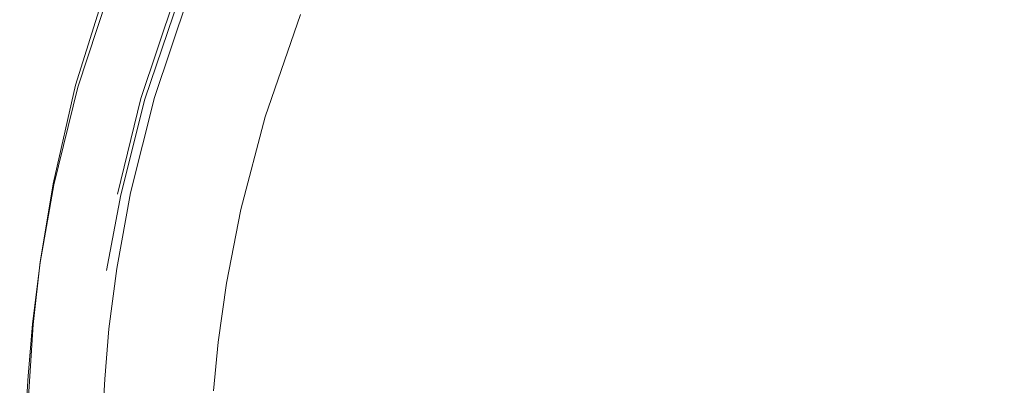
# Model space of a CAD drawing. Extents: x -927 to 673, y -330 to 345.
# Drawn here: x -925 to -748, y 43 to 108 of the extents above; entities that cross this region are included whole.
import ezdxf

# ---------------------------------------------------------------- set-up
doc = ezdxf.new("R2010")
doc.units = 0
doc.header["$LTSCALE"] = 500
doc.header["$MEASUREMENT"] = 0
doc.layers.add('GLORIA_CERAMIKA', color=7, linetype='Continuous')

msp = doc.modelspace()

# ---------------------------------------------------------------- linework, layer by layer
at = {"layer": 'GLORIA_CERAMIKA', "lineweight": 0}
for points, invisible_edges in [([(-862.89, 126.34, 222.4), (-864.42, 126.95, 225.72), (-872.59, 108.5, 227.08), (-871.04, 107.99, 223.74)], 15), ([(-868.75, 107.24, 218.6), (-860.63, 125.44, 217.27), (-862.89, 126.34, 222.4), (-871.04, 107.99, 223.74)], 15), ([(-766.65, 113.6, -50.17), (-746.83, 106.2, -114.29), (-742.04, 117.68, -114.8), (-761.61, 126.01, -50.89)], 15), ([(-865.42, 106.19, 211.14), (-857.37, 124.19, 209.83), (-860.63, 125.44, 217.27), (-868.75, 107.24, 218.6)], 15), ([(-861.1, 104.82, 201.4), (-853.14, 122.64, 200.13), (-857.37, 124.19, 209.83), (-865.42, 106.19, 211.14)], 15), ([(-786.77, 121.21, 14.16), (-802.2, 125.5, 69.12), (-808.31, 110.4, 70.13), (-791.82, 106.41, 15.02)], 15), ([(-855.92, 103.12, 189.39), (-848.08, 120.9, 188.17), (-853.14, 122.64, 200.13), (-861.1, 104.82, 201.4)], 15), ([(-850.01, 101.39, 175.16), (-842.39, 119.03, 174.01), (-848.08, 120.9, 188.17), (-855.92, 103.12, 189.39)], 15), ([(-766.65, 113.6, -50.17), (-786.77, 121.21, 14.16), (-791.82, 106.41, 15.02), (-771.23, 99.86, -49.5)], 15), ([(-843.65, 99.91, 158.74), (-836.43, 117.15, 157.65), (-842.39, 119.03, 174.01), (-850.01, 101.39, 175.16)], 15), ([(-836.19, 98.33, 137.91), (-829.29, 115.12, 136.73), (-836.43, 117.15, 157.65), (-843.65, 99.91, 158.74)], 15), ([(-916.26, 96.41, 226.22), (-916.19, 96.48, 232.06), (-910.02, 116.02, 230.94), (-910.03, 115.92, 225.1)], 15), ([(-910.03, 115.92, 225.1), (-909.78, 115.8, 219.22), (-916.07, 96.33, 220.34), (-916.26, 96.41, 226.22)], 15), ([(-916.19, 96.48, 232.06), (-915.83, 96.5, 236.86), (-909.69, 116.06, 235.74), (-910.02, 116.02, 230.94)], 15), ([(-909.78, 115.8, 219.22), (-909.37, 115.68, 214.31), (-915.71, 96.24, 215.43), (-916.07, 96.33, 220.34)], 15), ([(-915.83, 96.5, 236.86), (-915.14, 96.43, 239.62), (-909.02, 115.99, 238.5), (-909.69, 116.06, 235.74)], 15), ([(-915.71, 96.24, 215.43), (-909.37, 115.68, 214.31), (-908.92, 115.57, 211.37), (-915.28, 96.16, 212.49)], 15), ([(-915.28, 96.16, 212.49), (-908.92, 115.57, 211.37), (-908.34, 115.45, 209.92), (-914.72, 96.06, 211.03)], 15), ([(-915.14, 96.43, 239.62), (-913.91, 96.25, 240.75), (-907.78, 115.77, 239.63), (-909.02, 115.99, 238.5)], 7), ([(-913.94, 95.92, 210.58), (-914.72, 96.06, 211.03), (-908.34, 115.45, 209.92), (-907.55, 115.28, 209.46)], 13), ([(-912.85, 95.72, 210.63), (-913.94, 95.92, 210.58), (-907.55, 115.28, 209.46), (-906.46, 115.05, 209.52)], 15), ([(-911.88, 95.9, 240.69), (-905.74, 115.35, 239.56), (-907.78, 115.77, 239.63), (-913.91, 96.25, 240.75)], 15), ([(-912.85, 95.72, 210.63), (-906.46, 115.05, 209.52), (-904.96, 114.73, 209.59), (-911.37, 95.45, 210.7)], 15), ([(-908.78, 95.37, 239.84), (-902.61, 114.7, 238.71), (-905.74, 115.35, 239.56), (-911.88, 95.9, 240.69)], 15), ([(-835.98, 115.21, 50.82), (-839.76, 97, 49.68), (-869.47, 94.1, 140.99), (-863.12, 111.92, 140.24)], 15), ([(-802.15, 116.04, -49.34), (-807.94, 98.48, -41.64), (-839.76, 97, 49.68), (-835.98, 115.21, 50.82)], 15), ([(-826.75, 96.35, 110.46), (-820.17, 112.9, 108.86), (-829.29, 115.12, 136.73), (-836.19, 98.33, 137.91)], 15), ([(-771.74, 115.17, -133.4), (-775.4, 99.97, -132.95), (-807.94, 98.48, -41.64), (-802.15, 116.04, -49.34)], 15), ([(-775.4, 99.97, -132.95), (-771.74, 115.17, -133.4), (-718.43, 113.8, -278.53), (-721.56, 101.48, -278.53)], 15), ([(-911.37, 95.45, 210.7), (-904.96, 114.73, 209.59), (-903.25, 114.37, 209.67), (-909.66, 95.15, 210.78)], 15), ([(-903.25, 114.37, 209.67), (-907.93, 94.84, 210.86), (-909.66, 95.15, 210.78), (-903.25, 114.37, 209.67)], 15), ([(-908.78, 95.37, 239.84), (-904.34, 94.61, 238.63), (-898.14, 113.78, 237.49), (-902.61, 114.7, 238.71)], 15), ([(-906.35, 94.56, 210.94), (-907.93, 94.84, 210.86), (-903.25, 114.37, 209.67), (-901.51, 114, 209.75)], 15), ([(-906.35, 94.56, 210.94), (-901.51, 114, 209.75), (-899.93, 113.67, 209.83), (-906.35, 94.56, 210.94)], 15), ([(-906.35, 94.56, 210.94), (-899.93, 113.67, 209.83), (-898.69, 113.42, 209.89), (-905.13, 94.34, 210.99)], 15), ([(-905.13, 94.34, 210.99), (-898.69, 113.42, 209.89), (-897.72, 113.22, 209.94), (-904.16, 94.17, 211.04)], 15), ([(-898.14, 113.78, 237.49), (-904.34, 94.61, 238.63), (-899.19, 93.74, 237.24), (-892.94, 112.72, 236.09)], 15), ([(-897.72, 113.22, 209.94), (-903.37, 94.03, 211.07), (-904.16, 94.17, 211.04), (-897.72, 113.22, 209.94)], 15), ([(-902.67, 93.91, 211.11), (-903.37, 94.03, 211.07), (-897.72, 113.22, 209.94), (-896.93, 113.05, 209.97)], 15), ([(-903.37, 94.05, 221.78), (-897.02, 113.1, 220.68), (-894.57, 113.21, 220.8), (-900.96, 94.24, 221.9)], 11), ([(-900.96, 94.24, 221.9), (-894.57, 113.21, 220.8), (-863.12, 111.92, 140.24), (-869.47, 94.1, 140.99)], 15), ([(-751.14, 93.71, -113.81), (-746.83, 106.2, -114.29), (-766.65, 113.6, -50.17), (-771.23, 99.86, -49.5)], 15), ([(-902.67, 93.91, 211.11), (-896.22, 112.91, 210.01), (-897.02, 113.1, 220.68), (-903.37, 94.05, 221.78)], 11), ([(-902.67, 93.91, 211.11), (-896.93, 113.05, 209.97), (-896.22, 112.91, 210.01), (-902.67, 93.91, 211.11)], 11), ([(-892.94, 112.72, 236.09), (-899.19, 93.74, 237.24), (-893.98, 92.88, 235.84), (-887.69, 111.68, 234.68)], 15), ([(-889.38, 92.13, 234.61), (-883.05, 110.78, 233.44), (-887.69, 111.68, 234.68), (-893.98, 92.88, 235.84)], 15), ([(-814.23, 94.08, 72.06), (-808.31, 110.4, 70.13), (-820.17, 112.9, 108.86), (-826.75, 96.35, 110.46)], 15), ([(-889.38, 92.13, 234.61), (-886.07, 91.59, 233.73), (-879.72, 110.14, 232.55), (-883.05, 110.78, 233.44)], 15), ([(-886.07, 91.59, 233.73), (-883.76, 91.22, 233.02), (-877.4, 109.69, 231.85), (-879.72, 110.14, 232.55)], 15), ([(-882.19, 90.96, 232.32), (-875.82, 109.37, 231.15), (-877.4, 109.69, 231.85), (-883.76, 91.22, 233.02)], 15), ([(-796.47, 90.63, 16.53), (-791.82, 106.41, 15.02), (-808.31, 110.4, 70.13), (-814.23, 94.08, 72.06)], 15), ([(-881.06, 90.74, 231.46), (-874.68, 109.11, 230.28), (-875.82, 109.37, 231.15), (-882.19, 90.96, 232.32)], 14), ([(-881.06, 90.74, 231.46), (-880.09, 90.53, 230.27), (-873.71, 108.85, 229.09), (-874.68, 109.11, 230.28)], 15), ([(-880.09, 90.53, 230.27), (-878.98, 90.26, 228.25), (-872.59, 108.5, 227.08), (-873.71, 108.85, 229.09)], 15), ([(-877.44, 89.85, 224.91), (-871.04, 107.99, 223.74), (-872.59, 108.5, 227.08), (-878.98, 90.26, 228.25)], 15), ([(-871.04, 107.99, 223.74), (-877.44, 89.85, 224.91), (-875.16, 89.25, 219.75), (-868.75, 107.24, 218.6)], 15), ([(-868.75, 107.24, 218.6), (-875.16, 89.25, 219.75), (-871.84, 88.41, 212.27), (-865.42, 106.19, 211.14)], 15), ([(-865.42, 106.19, 211.14), (-871.84, 88.41, 212.27), (-867.57, 87.06, 202.49), (-861.1, 104.82, 201.4)], 15), ([(-775.32, 85.66, -48.7), (-771.23, 99.86, -49.5), (-791.82, 106.41, 15.02), (-796.47, 90.63, 16.53)], 15), ([(-733.96, 88.54, -168.26), (-729.87, 99.95, -168.57), (-746.83, 106.2, -114.29), (-751.14, 93.71, -113.81)], 15), ([(-867.57, 87.06, 202.49), (-862.51, 84.95, 190.38), (-855.92, 103.12, 189.39), (-861.1, 104.82, 201.4)], 15), ([(-862.51, 84.95, 190.38), (-856.63, 83.02, 176.04), (-850.01, 101.39, 175.16), (-855.92, 103.12, 189.39)], 15), ([(-850.01, 101.39, 175.16), (-856.63, 83.02, 176.04), (-849.99, 82.2, 159.53), (-843.65, 99.91, 158.74)], 15), ([(-778.26, 86.57, -132.62), (-775.4, 99.97, -132.95), (-721.56, 101.48, -278.53), (-724.02, 90.62, -278.53)], 15), ([(-843.65, 99.91, 158.74), (-849.99, 82.2, 159.53), (-842.29, 81.38, 139.13), (-836.19, 98.33, 137.91)], 15), ([(-775.4, 99.97, -132.95), (-778.26, 86.57, -132.62), (-810.97, 83.7, -41.22), (-807.94, 98.48, -41.64)], 15), ([(-754.92, 80.98, -113.38), (-751.14, 93.71, -113.81), (-771.23, 99.86, -49.5), (-775.32, 85.66, -48.7)], 15), ([(-807.94, 98.48, -41.64), (-810.97, 83.7, -41.22), (-843.46, 81.34, 50.17), (-839.76, 97, 49.68)], 15), ([(-836.19, 98.33, 137.91), (-842.29, 81.38, 139.13), (-833, 79.45, 113.11), (-826.75, 96.35, 110.46)], 15), ([(-920.36, 78.79, 227.07), (-920.25, 78.82, 232.91), (-916.19, 96.48, 232.06), (-916.26, 96.41, 226.22)], 15), ([(-916.26, 96.41, 226.22), (-916.07, 96.33, 220.34), (-920.23, 78.74, 221.19), (-920.36, 78.79, 227.07)], 15), ([(-919.85, 78.82, 237.71), (-915.83, 96.5, 236.86), (-916.19, 96.48, 232.06), (-920.25, 78.82, 232.91)], 15), ([(-919.92, 78.69, 216.28), (-920.23, 78.74, 221.19), (-916.07, 96.33, 220.34), (-915.71, 96.24, 215.43)], 15), ([(-919.92, 78.69, 216.28), (-915.71, 96.24, 215.43), (-915.28, 96.16, 212.49), (-919.53, 78.63, 213.34)], 15), ([(-919.85, 78.82, 237.71), (-919.16, 78.76, 240.47), (-915.14, 96.43, 239.62), (-915.83, 96.5, 236.86)], 13), ([(-919.53, 78.63, 213.34), (-915.28, 96.16, 212.49), (-914.72, 96.06, 211.03), (-918.99, 78.55, 211.88)], 11), ([(-919.16, 78.76, 240.47), (-917.93, 78.6, 241.61), (-913.91, 96.25, 240.75), (-915.14, 96.43, 239.62)], 15), ([(-918.22, 78.43, 211.43), (-918.99, 78.55, 211.88), (-914.72, 96.06, 211.03), (-913.94, 95.92, 210.58)], 15), ([(-917.14, 78.27, 211.48), (-918.22, 78.43, 211.43), (-913.94, 95.92, 210.58), (-912.85, 95.72, 210.63)], 15), ([(-915.91, 78.32, 241.55), (-911.88, 95.9, 240.69), (-913.91, 96.25, 240.75), (-917.93, 78.6, 241.61)], 15), ([(-917.14, 78.27, 211.48), (-912.85, 95.72, 210.63), (-911.37, 95.45, 210.7), (-915.66, 78.05, 211.55)], 15), ([(-912.84, 77.89, 240.71), (-908.78, 95.37, 239.84), (-911.88, 95.9, 240.69), (-915.91, 78.32, 241.55)], 15), ([(-839.76, 97, 49.68), (-843.46, 81.34, 50.17), (-874.36, 78.1, 141.56), (-869.47, 94.1, 140.99)], 15), ([(-826.75, 96.35, 110.46), (-833, 79.45, 113.11), (-820.16, 77.23, 75.9), (-814.23, 94.08, 72.06)], 15), ([(-915.66, 78.05, 211.55), (-911.37, 95.45, 210.7), (-909.66, 95.15, 210.78), (-913.96, 77.79, 211.62)], 15), ([(-909.66, 95.15, 210.78), (-912.24, 77.54, 211.7), (-913.96, 77.79, 211.62), (-909.66, 95.15, 210.78)], 15), ([(-912.84, 77.89, 240.71), (-908.44, 77.27, 239.51), (-904.34, 94.61, 238.63), (-908.78, 95.37, 239.84)], 15), ([(-910.67, 77.31, 211.78), (-912.24, 77.54, 211.7), (-909.66, 95.15, 210.78), (-907.93, 94.84, 210.86)], 15), ([(-910.67, 77.31, 211.78), (-907.93, 94.84, 210.86), (-906.35, 94.56, 210.94), (-910.67, 77.31, 211.78)], 15), ([(-910.67, 77.31, 211.78), (-906.35, 94.56, 210.94), (-905.13, 94.34, 210.99), (-909.45, 77.13, 211.83)], 15), ([(-909.45, 77.13, 211.83), (-905.13, 94.34, 210.99), (-904.16, 94.17, 211.04), (-908.5, 76.98, 211.88)], 15), ([(-904.16, 94.17, 211.04), (-907.71, 76.87, 211.91), (-908.5, 76.98, 211.88), (-904.16, 94.17, 211.04)], 15), ([(-908.44, 77.27, 239.51), (-903.34, 76.56, 238.14), (-899.19, 93.74, 237.24), (-904.34, 94.61, 238.63)], 15), ([(-907.01, 76.77, 211.95), (-907.71, 76.87, 211.91), (-904.16, 94.17, 211.04), (-903.37, 94.03, 211.07)], 15), ([(-907.6, 76.85, 222.62), (-903.37, 94.05, 221.78), (-900.96, 94.24, 221.9), (-905.23, 77.13, 222.73)], 11), ([(-907.01, 76.77, 211.95), (-902.67, 93.91, 211.11), (-903.37, 94.05, 221.78), (-907.6, 76.85, 222.62)], 11), ([(-907.01, 76.77, 211.95), (-903.37, 94.03, 211.07), (-902.67, 93.91, 211.11), (-907.01, 76.77, 211.95)], 11), ([(-905.23, 77.13, 222.73), (-900.96, 94.24, 221.9), (-869.47, 94.1, 140.99), (-874.36, 78.1, 141.56)], 15), ([(-814.23, 94.08, 72.06), (-820.16, 77.23, 75.9), (-800.99, 74.76, 19.42), (-796.47, 90.63, 16.53)], 15), ([(-898.19, 75.85, 236.75), (-893.98, 92.88, 235.84), (-899.19, 93.74, 237.24), (-903.34, 76.56, 238.14)], 15), ([(-893.65, 75.24, 235.54), (-889.38, 92.13, 234.61), (-893.98, 92.88, 235.84), (-898.19, 75.85, 236.75)], 15), ([(-893.65, 75.24, 235.54), (-890.37, 74.8, 234.66), (-886.07, 91.59, 233.73), (-889.38, 92.13, 234.61)], 15), ([(-737.53, 77.02, -167.99), (-733.96, 88.54, -168.26), (-751.14, 93.71, -113.81), (-754.92, 80.98, -113.38)], 15), ([(-890.37, 74.8, 234.66), (-888.09, 74.49, 233.96), (-883.76, 91.22, 233.02), (-886.07, 91.59, 233.73)], 15), ([(-886.54, 74.27, 233.27), (-882.19, 90.96, 232.32), (-883.76, 91.22, 233.02), (-888.09, 74.49, 233.96)], 15), ([(-885.42, 74.1, 232.41), (-881.06, 90.74, 231.46), (-882.19, 90.96, 232.32), (-886.54, 74.27, 233.27)], 15), ([(-885.42, 74.1, 232.41), (-884.46, 73.93, 231.21), (-880.09, 90.53, 230.27), (-881.06, 90.74, 231.46)], 7), ([(-884.46, 73.93, 231.21), (-883.38, 73.72, 229.19), (-878.98, 90.26, 228.25), (-880.09, 90.53, 230.27)], 15), ([(-881.87, 73.4, 225.84), (-877.44, 89.85, 224.91), (-878.98, 90.26, 228.25), (-883.38, 73.72, 229.19)], 15), ([(-796.47, 90.63, 16.53), (-800.99, 74.76, 19.42), (-778.93, 71.84, -47.59), (-775.32, 85.66, -48.7)], 15), ([(-780.21, 76.2, -132.39), (-778.26, 86.57, -132.62), (-724.02, 90.62, -278.53), (-725.69, 82.22, -278.53)], 15), ([(-879.63, 72.94, 220.67), (-875.16, 89.25, 219.75), (-877.44, 89.85, 224.91), (-881.87, 73.4, 225.84)], 15), ([(-875.16, 89.25, 219.75), (-879.63, 72.94, 220.67), (-876.36, 72.3, 213.18), (-871.84, 88.41, 212.27)], 15), ([(-867.57, 87.06, 202.49), (-871.84, 88.41, 212.27), (-876.36, 72.3, 213.18), (-872.23, 70.97, 203.45)], 15), ([(-872.23, 70.97, 203.45), (-867.47, 68.5, 191.56), (-862.51, 84.95, 190.38), (-867.57, 87.06, 202.49)], 15), ([(-867.47, 68.5, 191.56), (-862.13, 63.47, 176.29), (-856.63, 83.02, 176.04), (-862.51, 84.95, 190.38)], 15), ([(-778.26, 86.57, -132.62), (-780.21, 76.2, -132.39), (-813.03, 72.25, -40.94), (-810.97, 83.7, -41.22)], 15), ([(-775.32, 85.66, -48.7), (-778.93, 71.84, -47.59), (-758.08, 68.77, -113), (-754.92, 80.98, -113.38)], 15), ([(-810.97, 83.7, -41.22), (-813.03, 72.25, -40.94), (-845.83, 69.02, 50.51), (-843.46, 81.34, 50.17)], 15), ([(-856.63, 83.02, 176.04), (-862.13, 63.47, 176.29), (-854.45, 65.77, 158.8), (-849.99, 82.2, 159.53)], 15), ([(-849.99, 82.2, 159.53), (-854.45, 65.77, 158.8), (-847.15, 65.69, 140.18), (-842.29, 81.38, 139.13)], 15), ([(-842.29, 81.38, 139.13), (-847.15, 65.69, 140.18), (-838.81, 63.87, 117.5), (-833, 79.45, 113.11)], 15), ([(-781.47, 68.09, -132.24), (-780.21, 76.2, -132.39), (-725.69, 82.22, -278.53), (-726.77, 75.65, -278.53)], 15), ([(-843.46, 81.34, 50.17), (-845.83, 69.02, 50.51), (-877.58, 65.46, 141.95), (-874.36, 78.1, 141.56)], 15), ([(-754.92, 80.98, -113.38), (-758.08, 68.77, -113), (-740.51, 66.01, -167.74), (-737.53, 77.02, -167.99)], 15), ([(-920.25, 78.82, 232.91), (-920.36, 78.79, 227.07), (-922.72, 64.8, 227.65), (-922.57, 64.8, 233.49)], 15), ([(-920.23, 78.74, 221.19), (-922.63, 64.78, 221.77), (-922.72, 64.8, 227.65), (-920.36, 78.79, 227.07)], 15), ([(-919.92, 78.69, 216.28), (-922.37, 64.74, 216.85), (-922.63, 64.78, 221.77), (-920.23, 78.74, 221.19)], 15), ([(-919.85, 78.82, 237.71), (-920.25, 78.82, 232.91), (-922.57, 64.8, 233.49), (-922.16, 64.78, 238.29)], 15), ([(-919.92, 78.69, 216.28), (-919.53, 78.63, 213.34), (-922, 64.7, 213.92), (-922.37, 64.74, 216.85)], 15), ([(-919.85, 78.82, 237.71), (-922.16, 64.78, 238.29), (-921.46, 64.72, 241.05), (-919.16, 78.76, 240.47)], 15), ([(-919.53, 78.63, 213.34), (-918.99, 78.55, 211.88), (-921.48, 64.64, 212.46), (-922, 64.7, 213.92)], 13), ([(-918.22, 78.43, 211.43), (-920.72, 64.55, 212.01), (-921.48, 64.64, 212.46), (-918.99, 78.55, 211.88)], 15), ([(-919.16, 78.76, 240.47), (-921.46, 64.72, 241.05), (-920.23, 64.59, 242.19), (-917.93, 78.6, 241.61)], 14), ([(-917.14, 78.27, 211.48), (-919.64, 64.41, 212.05), (-920.72, 64.55, 212.01), (-918.22, 78.43, 211.43)], 15), ([(-915.91, 78.32, 241.55), (-917.93, 78.6, 241.61), (-920.23, 64.59, 242.19), (-918.22, 64.36, 242.14)], 15), ([(-917.14, 78.27, 211.48), (-918.16, 64.22, 212.12), (-919.64, 64.41, 212.05), (-917.14, 78.27, 211.48)], 15), ([(-912.84, 77.89, 240.71), (-915.91, 78.32, 241.55), (-918.22, 64.36, 242.14), (-915.16, 64, 241.3)], 15), ([(-917.14, 78.27, 211.48), (-915.66, 78.05, 211.55), (-916.48, 64.01, 212.2), (-918.16, 64.22, 212.12)], 15), ([(-916.48, 64.01, 212.2), (-915.66, 78.05, 211.55), (-913.96, 77.79, 211.62), (-916.48, 64.01, 212.2)], 15), ([(-912.84, 77.89, 240.71), (-915.16, 64, 241.3), (-910.8, 63.5, 240.12), (-908.44, 77.27, 239.51)], 15), ([(-907.71, 63.54, 223.3), (-905.23, 77.13, 222.73), (-874.36, 78.1, 141.56), (-877.58, 65.46, 141.95)], 15), ([(-833, 79.45, 113.11), (-838.81, 63.87, 117.5), (-827.28, 59.49, 84.47), (-820.16, 77.23, 75.9)], 15), ([(-912.24, 77.54, 211.7), (-914.76, 63.8, 212.28), (-916.48, 64.01, 212.2), (-913.96, 77.79, 211.62)], 15), ([(-910.67, 77.31, 211.78), (-913.21, 63.61, 212.35), (-914.76, 63.8, 212.28), (-912.24, 77.54, 211.7)], 15), ([(-910.67, 77.31, 211.78), (-911.99, 63.45, 212.4), (-913.21, 63.61, 212.35), (-910.67, 77.31, 211.78)], 15), ([(-910.67, 77.31, 211.78), (-909.45, 77.13, 211.83), (-911.04, 63.34, 212.45), (-911.99, 63.45, 212.4)], 15), ([(-911.04, 63.34, 212.45), (-909.45, 77.13, 211.83), (-908.5, 76.98, 211.88), (-911.04, 63.34, 212.45)], 15), ([(-907.71, 76.87, 211.91), (-910.26, 63.24, 212.48), (-911.04, 63.34, 212.45), (-908.5, 76.98, 211.88)], 15), ([(-908.44, 77.27, 239.51), (-910.8, 63.5, 240.12), (-905.75, 62.92, 238.75), (-903.34, 76.56, 238.14)], 15), ([(-907.01, 76.77, 211.95), (-909.56, 63.15, 212.51), (-910.26, 63.24, 212.48), (-907.71, 76.87, 211.91)], 14), ([(-910.05, 63.19, 223.19), (-907.6, 76.85, 222.62), (-905.23, 77.13, 222.73), (-907.71, 63.54, 223.3)], 11), ([(-909.56, 63.15, 212.51), (-907.01, 76.77, 211.95), (-907.6, 76.85, 222.62), (-910.05, 63.19, 223.19)], 15), ([(-898.19, 75.85, 236.75), (-903.34, 76.56, 238.14), (-905.75, 62.92, 238.75), (-900.64, 62.34, 237.38)], 15), ([(-820.16, 77.23, 75.9), (-827.28, 59.49, 84.47), (-804.27, 60.6, 20.93), (-800.99, 74.76, 19.42)], 15), ([(-780.21, 76.2, -132.39), (-781.47, 68.09, -132.24), (-814.37, 63.31, -40.76), (-813.03, 72.25, -40.94)], 15), ([(-893.65, 75.24, 235.54), (-898.19, 75.85, 236.75), (-900.64, 62.34, 237.38), (-896.14, 61.83, 236.18)], 15), ([(-893.65, 75.24, 235.54), (-896.14, 61.83, 236.18), (-892.9, 61.47, 235.31), (-890.37, 74.8, 234.66)], 15), ([(-890.37, 74.8, 234.66), (-892.9, 61.47, 235.31), (-890.64, 61.21, 234.61), (-888.09, 74.49, 233.96)], 15), ([(-886.54, 74.27, 233.27), (-888.09, 74.49, 233.96), (-890.64, 61.21, 234.61), (-889.1, 61.03, 233.92)], 15), ([(-800.99, 74.76, 19.42), (-804.27, 60.6, 20.93), (-781.68, 59.5, -46.89), (-778.93, 71.84, -47.59)], 15), ([(-782.27, 61.5, -132.14), (-781.47, 68.09, -132.24), (-726.77, 75.65, -278.53), (-727.45, 70.3, -278.53)], 15), ([(-885.42, 74.1, 232.41), (-886.54, 74.27, 233.27), (-889.1, 61.03, 233.92), (-888, 60.89, 233.06)], 7), ([(-885.42, 74.1, 232.41), (-888, 60.89, 233.06), (-887.06, 60.76, 231.87), (-884.46, 73.93, 231.21)], 15), ([(-884.46, 73.93, 231.21), (-887.06, 60.76, 231.87), (-885.99, 60.6, 229.84), (-883.38, 73.72, 229.19)], 15), ([(-881.87, 73.4, 225.84), (-883.38, 73.72, 229.19), (-885.99, 60.6, 229.84), (-884.51, 60.35, 226.49)], 15), ([(-879.63, 72.94, 220.67), (-881.87, 73.4, 225.84), (-884.51, 60.35, 226.49), (-882.32, 59.99, 221.31)], 15), ([(-879.12, 59.49, 213.81), (-876.36, 72.3, 213.18), (-879.63, 72.94, 220.67), (-882.32, 59.99, 221.31)], 15), ([(-872.23, 70.97, 203.45), (-876.36, 72.3, 213.18), (-879.12, 59.49, 213.81), (-875.18, 58.37, 204.36)], 15), ([(-875.18, 58.37, 204.36), (-870.82, 56.14, 193.32), (-867.47, 68.5, 191.56), (-872.23, 70.97, 203.45)], 15), ([(-813.03, 72.25, -40.94), (-814.37, 63.31, -40.76), (-847.26, 59.25, 50.72), (-845.83, 69.02, 50.51)], 15), ([(-778.93, 71.84, -47.59), (-781.68, 59.5, -46.89), (-760.55, 57.83, -112.68), (-758.08, 68.77, -113)], 15), ([(-845.83, 69.02, 50.51), (-847.26, 59.25, 50.72), (-879.61, 55.39, 142.21), (-877.58, 65.46, 141.95)], 15), ([(-782.85, 55.65, -132.07), (-782.27, 61.5, -132.14), (-727.45, 70.3, -278.53), (-727.94, 65.57, -278.53)], 15), ([(-870.82, 56.14, 193.32), (-866.94, 52, 182.21), (-862.13, 63.47, 176.29), (-867.47, 68.5, 191.56)], 15), ([(-781.47, 68.09, -132.24), (-782.27, 61.5, -132.14), (-815.22, 56.03, -40.64), (-814.37, 63.31, -40.76)], 15), ([(-758.08, 68.77, -113), (-760.55, 57.83, -112.68), (-742.83, 56.11, -167.54), (-740.51, 66.01, -167.74)], 15), ([(-909.11, 52.69, 223.67), (-907.71, 63.54, 223.3), (-877.58, 65.46, 141.95), (-879.61, 55.39, 142.21)], 15), ([(-854.45, 65.77, 158.8), (-862.13, 63.47, 176.29), (-861.05, 50.22, 166.32), (-856.25, 52.61, 155.33)], 15), ([(-847.15, 65.69, 140.18), (-854.45, 65.77, 158.8), (-856.25, 52.61, 155.33), (-850.5, 52.84, 140.88)], 15), ([(-844.25, 51.43, 124.3), (-838.81, 63.87, 117.5), (-847.15, 65.69, 140.18), (-850.5, 52.84, 140.88)], 15), ([(-783.42, 49.81, -132.01), (-782.85, 55.65, -132.07), (-727.94, 65.57, -278.53), (-728.43, 60.84, -278.53)], 15), ([(-922.57, 64.8, 233.49), (-922.72, 64.8, 227.65), (-924.02, 53.61, 228.02), (-923.85, 53.59, 233.87)], 15), ([(-922.63, 64.78, 221.77), (-923.97, 53.61, 222.14), (-924.02, 53.61, 228.02), (-922.72, 64.8, 227.65)], 15), ([(-922.37, 64.74, 216.85), (-923.73, 53.59, 217.23), (-923.97, 53.61, 222.14), (-922.63, 64.78, 221.77)], 15), ([(-922.16, 64.78, 238.29), (-922.57, 64.8, 233.49), (-923.85, 53.59, 233.87), (-923.42, 53.55, 238.67)], 15), ([(-922.37, 64.74, 216.85), (-922, 64.7, 213.92), (-923.39, 53.57, 214.29), (-923.73, 53.59, 217.23)], 15), ([(-922.16, 64.78, 238.29), (-923.42, 53.55, 238.67), (-922.71, 53.49, 241.43), (-921.46, 64.72, 241.05)], 15), ([(-922, 64.7, 213.92), (-921.48, 64.64, 212.46), (-922.88, 53.52, 212.84), (-923.39, 53.57, 214.29)], 15), ([(-920.72, 64.55, 212.01), (-922.12, 53.44, 212.38), (-922.88, 53.52, 212.84), (-921.48, 64.64, 212.46)], 11), ([(-921.46, 64.72, 241.05), (-922.71, 53.49, 241.43), (-921.48, 53.38, 242.57), (-920.23, 64.59, 242.19)], 14), ([(-919.64, 64.41, 212.05), (-921.05, 53.33, 212.43), (-922.12, 53.44, 212.38), (-920.72, 64.55, 212.01)], 15), ([(-918.22, 64.36, 242.14), (-920.23, 64.59, 242.19), (-921.48, 53.38, 242.57), (-919.48, 53.19, 242.52)], 15), ([(-919.64, 64.41, 212.05), (-918.16, 64.22, 212.12), (-919.58, 53.17, 212.5), (-921.05, 53.33, 212.43)], 15), ([(-918.16, 64.22, 212.12), (-916.48, 64.01, 212.2), (-917.9, 53, 212.57), (-919.58, 53.17, 212.5)], 15), ([(-915.16, 64, 241.3), (-918.22, 64.36, 242.14), (-919.48, 53.19, 242.52), (-916.44, 52.9, 241.7)], 15), ([(-914.76, 63.8, 212.28), (-916.19, 52.82, 212.65), (-917.9, 53, 212.57), (-916.48, 64.01, 212.2)], 15), ([(-915.16, 64, 241.3), (-916.44, 52.9, 241.7), (-912.1, 52.49, 240.52), (-910.8, 63.5, 240.12)], 15), ([(-913.21, 63.61, 212.35), (-914.64, 52.65, 212.72), (-916.19, 52.82, 212.65), (-914.76, 63.8, 212.28)], 15), ([(-838.98, 48.19, 109.55), (-838.81, 63.87, 117.5), (-844.25, 51.43, 124.3), (-838.98, 48.19, 109.55)], 15), ([(-838.81, 63.87, 117.5), (-838.98, 48.19, 109.55), (-827.28, 59.49, 84.47), (-838.81, 63.87, 117.5)], 15), ([(-913.21, 63.61, 212.35), (-913.43, 52.53, 212.78), (-914.64, 52.65, 212.72), (-913.21, 63.61, 212.35)], 15), ([(-913.21, 63.61, 212.35), (-911.99, 63.45, 212.4), (-912.48, 52.43, 212.82), (-913.43, 52.53, 212.78)], 15), ([(-912.48, 52.43, 212.82), (-911.99, 63.45, 212.4), (-911.04, 63.34, 212.45), (-912.48, 52.43, 212.82)], 15), ([(-910.26, 63.24, 212.48), (-911.7, 52.35, 212.85), (-912.48, 52.43, 212.82), (-911.04, 63.34, 212.45)], 15), ([(-910.8, 63.5, 240.12), (-912.1, 52.49, 240.52), (-907.08, 52.02, 239.16), (-905.75, 62.92, 238.75)], 15), ([(-909.56, 63.15, 212.51), (-911.01, 52.27, 212.89), (-911.7, 52.35, 212.85), (-910.26, 63.24, 212.48)], 15), ([(-911.43, 52.28, 223.56), (-910.05, 63.19, 223.19), (-907.71, 63.54, 223.3), (-909.11, 52.69, 223.67)], 11), ([(-911.01, 52.27, 212.89), (-909.56, 63.15, 212.51), (-910.05, 63.19, 223.19), (-911.43, 52.28, 223.56)], 15), ([(-900.64, 62.34, 237.38), (-905.75, 62.92, 238.75), (-907.08, 52.02, 239.16), (-902.01, 51.54, 237.8)], 15), ([(-896.14, 61.83, 236.18), (-900.64, 62.34, 237.38), (-902.01, 51.54, 237.8), (-897.55, 51.12, 236.6)], 15), ([(-861.05, 50.22, 166.32), (-862.13, 63.47, 176.29), (-866.94, 52, 182.21), (-864.35, 45.08, 172.53)], 15), ([(-814.37, 63.31, -40.76), (-815.22, 56.03, -40.64), (-848.16, 51.29, 50.86), (-847.26, 59.25, 50.72)], 15), ([(-896.14, 61.83, 236.18), (-897.55, 51.12, 236.6), (-894.33, 50.82, 235.74), (-892.9, 61.47, 235.31)], 15), ([(-892.9, 61.47, 235.31), (-894.33, 50.82, 235.74), (-892.1, 50.6, 235.05), (-890.64, 61.21, 234.61)], 15), ([(-889.1, 61.03, 233.92), (-890.64, 61.21, 234.61), (-892.1, 50.6, 235.05), (-890.57, 50.46, 234.36)], 15), ([(-888, 60.89, 233.06), (-889.1, 61.03, 233.92), (-890.57, 50.46, 234.36), (-889.48, 50.34, 233.51)], 15), ([(-888, 60.89, 233.06), (-889.48, 50.34, 233.51), (-888.55, 50.24, 232.31), (-887.06, 60.76, 231.87)], 14), ([(-887.06, 60.76, 231.87), (-888.55, 50.24, 232.31), (-887.5, 50.11, 230.29), (-885.99, 60.6, 229.84)], 15), ([(-884.51, 60.35, 226.49), (-885.99, 60.6, 229.84), (-887.5, 50.11, 230.29), (-886.04, 49.92, 226.93)], 15), ([(-882.32, 59.99, 221.31), (-884.51, 60.35, 226.49), (-886.04, 49.92, 226.93), (-883.9, 49.64, 221.75)], 15), ([(-824.1, 48.14, 70.88), (-804.27, 60.6, 20.93), (-827.28, 59.49, 84.47), (-824.1, 48.14, 70.88)], 15), ([(-805.15, 49.89, 18.32), (-804.27, 60.6, 20.93), (-824.1, 48.14, 70.88), (-823.02, 40.19, 65.35)], 15), ([(-782.27, 61.5, -132.14), (-782.85, 55.65, -132.07), (-815.82, 49.59, -40.55), (-815.22, 56.03, -40.64)], 15), ([(-781.68, 59.5, -46.89), (-804.27, 60.6, 20.93), (-805.15, 49.89, 18.32), (-783.25, 49.71, -47.36)], 15), ([(-783.91, 43.92, -131.95), (-783.42, 49.81, -132.01), (-728.43, 60.84, -278.53), (-728.85, 56.07, -278.53)], 15), ([(-882.32, 59.99, 221.31), (-883.9, 49.64, 221.75), (-880.76, 49.25, 214.24), (-879.12, 59.49, 213.81)], 15), ([(-847.26, 59.25, 50.72), (-848.16, 51.29, 50.86), (-880.87, 47.06, 142.37), (-879.61, 55.39, 142.21)], 15), ([(-875.18, 58.37, 204.36), (-879.12, 59.49, 213.81), (-880.76, 49.25, 214.24), (-877, 48.37, 205.08)], 15), ([(-836.14, 42.86, 100.48), (-827.28, 59.49, 84.47), (-838.98, 48.19, 109.55), (-836.14, 42.86, 100.48)], 15), ([(-824.1, 48.14, 70.88), (-827.28, 59.49, 84.47), (-836.14, 42.86, 100.48), (-834.91, 36.67, 95.61)], 15), ([(-762.27, 48.91, -112.46), (-760.55, 57.83, -112.68), (-781.68, 59.5, -46.89), (-783.25, 49.71, -47.36)], 15), ([(-877, 48.37, 205.08), (-872.99, 46.63, 194.95), (-870.82, 56.14, 193.32), (-875.18, 58.37, 204.36)], 15), ([(-744.46, 47.94, -167.4), (-742.83, 56.11, -167.54), (-760.55, 57.83, -112.68), (-762.27, 48.91, -112.46)], 15), ([(-909.87, 43.68, 223.91), (-909.11, 52.69, 223.67), (-879.61, 55.39, 142.21), (-880.87, 47.06, 142.37)], 15), ([(-872.99, 46.63, 194.95), (-869.32, 43.57, 184.81), (-866.94, 52, 182.21), (-870.82, 56.14, 193.32)], 15), ([(-815.22, 56.03, -40.64), (-815.82, 49.59, -40.55), (-848.8, 44.24, 50.97), (-848.16, 51.29, 50.86)], 15), ([(-782.85, 55.65, -132.07), (-783.42, 49.81, -132.01), (-816.42, 43.15, -40.47), (-815.82, 49.59, -40.55)], 15), ([(-784.26, 37.93, -131.91), (-783.91, 43.92, -131.95), (-728.85, 56.07, -278.53), (-729.16, 51.21, -278.53)], 15), ([(-924.68, 44.34, 222.38), (-924.71, 44.32, 228.26), (-924.02, 53.61, 228.02), (-923.97, 53.61, 222.14)], 15), ([(-924.52, 44.29, 234.11), (-923.85, 53.59, 233.87), (-924.02, 53.61, 228.02), (-924.71, 44.32, 228.26)], 15), ([(-924.47, 44.34, 217.47), (-924.68, 44.34, 222.38), (-923.97, 53.61, 222.14), (-923.73, 53.59, 217.23)], 15), ([(-924.08, 44.24, 238.91), (-923.42, 53.55, 238.67), (-923.85, 53.59, 233.87), (-924.52, 44.29, 234.11)], 15), ([(-924.47, 44.34, 217.47), (-923.73, 53.59, 217.23), (-923.39, 53.57, 214.29), (-924.15, 44.33, 214.53)], 15), ([(-924.15, 44.33, 214.53), (-923.39, 53.57, 214.29), (-922.88, 53.52, 212.84), (-923.65, 44.29, 213.08)], 11), ([(-924.08, 44.24, 238.91), (-923.36, 44.18, 241.68), (-922.71, 53.49, 241.43), (-923.42, 53.55, 238.67)], 15), ([(-922.89, 44.23, 212.62), (-923.65, 44.29, 213.08), (-922.88, 53.52, 212.84), (-922.12, 53.44, 212.38)], 15), ([(-923.36, 44.18, 241.68), (-922.14, 44.08, 242.82), (-921.48, 53.38, 242.57), (-922.71, 53.49, 241.43)], 7), ([(-921.82, 44.14, 212.67), (-922.89, 44.23, 212.62), (-922.12, 53.44, 212.38), (-921.05, 53.33, 212.43)], 15), ([(-920.14, 43.93, 242.77), (-919.48, 53.19, 242.52), (-921.48, 53.38, 242.57), (-922.14, 44.08, 242.82)], 15), ([(-921.82, 44.14, 212.67), (-921.05, 53.33, 212.43), (-919.58, 53.17, 212.5), (-920.35, 44.01, 212.74)], 15), ([(-920.35, 44.01, 212.74), (-919.58, 53.17, 212.5), (-917.9, 53, 212.57), (-918.68, 43.86, 212.81)], 15), ([(-917.11, 43.7, 241.95), (-916.44, 52.9, 241.7), (-919.48, 53.19, 242.52), (-920.14, 43.93, 242.77)], 15), ([(-916.97, 43.71, 212.89), (-918.68, 43.86, 212.81), (-917.9, 53, 212.57), (-916.19, 52.82, 212.65)], 15), ([(-917.11, 43.7, 241.95), (-912.79, 43.36, 240.78), (-912.1, 52.49, 240.52), (-916.44, 52.9, 241.7)], 15), ([(-915.43, 43.57, 212.96), (-916.97, 43.71, 212.89), (-916.19, 52.82, 212.65), (-914.64, 52.65, 212.72)], 15), ([(-915.43, 43.57, 212.96), (-914.64, 52.65, 212.72), (-913.43, 52.53, 212.78), (-914.23, 43.46, 213.02)], 15), ([(-914.23, 43.46, 213.02), (-913.43, 52.53, 212.78), (-912.48, 52.43, 212.82), (-913.28, 43.38, 213.06)], 15), ([(-912.48, 52.43, 212.82), (-912.51, 43.31, 213.09), (-913.28, 43.38, 213.06), (-912.48, 52.43, 212.82)], 15), ([(-912.79, 43.36, 240.78), (-907.79, 42.98, 239.43), (-907.08, 52.02, 239.16), (-912.1, 52.49, 240.52)], 15), ([(-911.82, 43.25, 213.12), (-912.51, 43.31, 213.09), (-912.48, 52.43, 212.82), (-911.7, 52.35, 212.85)], 15), ([(-912.17, 43.22, 223.8), (-911.43, 52.28, 223.56), (-909.11, 52.69, 223.67), (-909.87, 43.68, 223.91)], 11), ([(-911.82, 43.25, 213.12), (-911.01, 52.27, 212.89), (-911.43, 52.28, 223.56), (-912.17, 43.22, 223.8)], 15), ([(-911.82, 43.25, 213.12), (-911.7, 52.35, 212.85), (-911.01, 52.27, 212.89), (-911.82, 43.25, 213.12)], 15), ([(-902.76, 42.58, 238.08), (-902.01, 51.54, 237.8), (-907.08, 52.02, 239.16), (-907.79, 42.98, 239.43)], 15), ([(-898.32, 42.23, 236.89), (-897.55, 51.12, 236.6), (-902.01, 51.54, 237.8), (-902.76, 42.58, 238.08)], 15), ([(-864.35, 45.08, 172.53), (-866.94, 52, 182.21), (-869.32, 43.57, 184.81), (-866.45, 38.69, 175.61)], 15), ([(-859.98, 40.56, 159.1), (-856.55, 42.25, 150.93), (-856.25, 52.61, 155.33), (-861.05, 50.22, 166.32)], 15), ([(-850.5, 52.84, 140.88), (-856.25, 52.61, 155.33), (-856.55, 42.25, 150.93), (-852.6, 42.56, 141.06)], 15), ([(-848.6, 41.66, 130.66), (-844.25, 51.43, 124.3), (-850.5, 52.84, 140.88), (-852.6, 42.56, 141.06)], 15), ([(-845.23, 39.55, 121.56), (-844.25, 51.43, 124.3), (-848.6, 41.66, 130.66), (-845.23, 39.55, 121.56)], 15), ([(-844.25, 51.43, 124.3), (-845.23, 39.55, 121.56), (-838.98, 48.19, 109.55), (-844.25, 51.43, 124.3)], 15), ([(-898.32, 42.23, 236.89), (-895.12, 41.98, 236.04), (-894.33, 50.82, 235.74), (-897.55, 51.12, 236.6)], 15), ([(-895.12, 41.98, 236.04), (-892.91, 41.81, 235.35), (-892.1, 50.6, 235.05), (-894.33, 50.82, 235.74)], 15), ([(-891.4, 41.69, 234.66), (-890.57, 50.46, 234.36), (-892.1, 50.6, 235.05), (-892.91, 41.81, 235.35)], 15), ([(-890.32, 41.59, 233.81), (-889.48, 50.34, 233.51), (-890.57, 50.46, 234.36), (-891.4, 41.69, 234.66)], 14), ([(-890.32, 41.59, 233.81), (-889.39, 41.51, 232.61), (-888.55, 50.24, 232.31), (-889.48, 50.34, 233.51)], 15), ([(-889.39, 41.51, 232.61), (-888.36, 41.41, 230.58), (-887.5, 50.11, 230.29), (-888.55, 50.24, 232.31)], 15), ([(-886.92, 41.26, 227.23), (-886.04, 49.92, 226.93), (-887.5, 50.11, 230.29), (-888.36, 41.41, 230.58)], 15), ([(-884.81, 41.04, 222.04), (-883.9, 49.64, 221.75), (-886.04, 49.92, 226.93), (-886.92, 41.26, 227.23)], 15), ([(-884.81, 41.04, 222.04), (-881.74, 40.73, 214.53), (-880.76, 49.25, 214.24), (-883.9, 49.64, 221.75)], 15), ([(-848.16, 51.29, 50.86), (-848.8, 44.24, 50.97), (-881.71, 39.57, 142.49), (-880.87, 47.06, 142.37)], 15), ([(-859.98, 40.56, 159.1), (-861.05, 50.22, 166.32), (-864.35, 45.08, 172.53), (-862.45, 37.29, 164.4)], 15), ([(-815.82, 49.59, -40.55), (-816.42, 43.15, -40.47), (-849.43, 37.19, 51.06), (-848.8, 44.24, 50.97)], 15), ([(-823.02, 40.19, 65.35), (-822.92, 33.51, 63.3), (-805.03, 41.59, 14.79), (-805.15, 49.89, 18.32)], 15), ([(-783.42, 49.81, -132.01), (-783.91, 43.92, -131.95), (-816.95, 36.65, -40.4), (-816.42, 43.15, -40.47)], 15), ([(-783.25, 49.71, -47.36), (-805.15, 49.89, 18.32), (-805.03, 41.59, 14.79), (-784.12, 41.79, -48.12)], 15), ([(-784.42, 2.45, -131.86), (-784.26, 37.93, -131.91), (-729.16, 51.21, -278.53), (-729.28, 2.45, -278.53)], 7), ([(-763.42, 41.51, -112.3), (-762.27, 48.91, -112.46), (-783.25, 49.71, -47.36), (-784.12, 41.79, -48.12)], 15), ([(-881.74, 40.73, 214.53), (-878.07, 40.04, 205.49), (-877, 48.37, 205.08), (-880.76, 49.25, 214.24)], 15), ([(-874.24, 38.66, 195.72), (-872.99, 46.63, 194.95), (-877, 48.37, 205.08), (-878.07, 40.04, 205.49)], 15), ([(-843.18, 36.19, 115.62), (-838.98, 48.19, 109.55), (-845.23, 39.55, 121.56), (-843.18, 36.19, 115.62)], 15), ([(-836.14, 42.86, 100.48), (-838.98, 48.19, 109.55), (-843.18, 36.19, 115.62), (-842.09, 32.02, 112.05)], 15), ([(-834.91, 36.67, 95.61), (-834.59, 30.96, 93.52), (-823.02, 40.19, 65.35), (-824.1, 48.14, 70.88)], 15), ([(-745.56, 41.05, -167.3), (-744.46, 47.94, -167.4), (-762.27, 48.91, -112.46), (-763.42, 41.51, -112.3)], 15), ([(-910.33, 35.58, 224.08), (-909.87, 43.68, 223.91), (-880.87, 47.06, 142.37), (-881.71, 39.57, 142.49)], 15), ([(-870.69, 36.3, 186.03), (-869.32, 43.57, 184.81), (-872.99, 46.63, 194.95), (-874.24, 38.66, 195.72)], 15), ([(-925.13, 36.03, 222.56), (-925.15, 36.01, 228.44), (-924.71, 44.32, 228.26), (-924.68, 44.34, 222.38)], 15), ([(-924.96, 35.98, 234.28), (-924.52, 44.29, 234.11), (-924.71, 44.32, 228.26), (-925.15, 36.01, 228.44)], 15), ([(-924.94, 36.04, 217.65), (-925.13, 36.03, 222.56), (-924.68, 44.34, 222.38), (-924.47, 44.34, 217.47)], 15), ([(-924.52, 35.93, 239.09), (-924.08, 44.24, 238.91), (-924.52, 44.29, 234.11), (-924.96, 35.98, 234.28)], 15), ([(-924.94, 36.04, 217.65), (-924.47, 44.34, 217.47), (-924.15, 44.33, 214.53), (-924.63, 36.04, 214.71)], 15), ([(-924.63, 36.04, 214.71), (-924.15, 44.33, 214.53), (-923.65, 44.29, 213.08), (-924.13, 36.01, 213.26)], 11), ([(-924.52, 35.93, 239.09), (-923.82, 35.88, 241.85), (-923.36, 44.18, 241.68), (-924.08, 44.24, 238.91)], 15), ([(-923.38, 35.95, 212.8), (-924.13, 36.01, 213.26), (-923.65, 44.29, 213.08), (-922.89, 44.23, 212.62)], 15), ([(-922.31, 35.87, 212.85), (-923.38, 35.95, 212.8), (-922.89, 44.23, 212.62), (-921.82, 44.14, 212.67)], 15), ([(-848.8, 44.24, 50.97), (-849.43, 37.19, 51.06), (-882.44, 31.97, 142.6), (-881.71, 39.57, 142.49)], 15), ([(-864.35, 45.08, 172.53), (-866.45, 38.69, 175.61), (-864.13, 32.99, 167.59), (-862.45, 37.29, 164.4)], 15), ([(-923.82, 35.88, 241.85), (-922.59, 35.79, 243), (-922.14, 44.08, 242.82), (-923.36, 44.18, 241.68)], 7), ([(-920.59, 35.66, 242.95), (-920.14, 43.93, 242.77), (-922.14, 44.08, 242.82), (-922.59, 35.79, 243)], 15), ([(-922.31, 35.87, 212.85), (-921.82, 44.14, 212.67), (-920.35, 44.01, 212.74), (-920.84, 35.76, 212.91)], 15), ([(-920.84, 35.76, 212.91), (-920.35, 44.01, 212.74), (-918.68, 43.86, 212.81), (-919.17, 35.64, 212.99)], 15), ([(-917.55, 35.46, 242.14), (-917.11, 43.7, 241.95), (-920.14, 43.93, 242.77), (-920.59, 35.66, 242.95)], 15), ([(-917.47, 35.51, 213.06), (-919.17, 35.64, 212.99), (-918.68, 43.86, 212.81), (-916.97, 43.71, 212.89)], 15), ([(-917.55, 35.46, 242.14), (-913.22, 35.18, 240.97), (-912.79, 43.36, 240.78), (-917.11, 43.7, 241.95)], 15), ([(-915.92, 35.39, 213.13), (-917.47, 35.51, 213.06), (-916.97, 43.71, 212.89), (-915.43, 43.57, 212.96)], 15), ([(-915.92, 35.39, 213.13), (-915.43, 43.57, 212.96), (-914.23, 43.46, 213.02), (-914.72, 35.3, 213.19)], 15), ([(-914.72, 35.3, 213.19), (-914.23, 43.46, 213.02), (-913.28, 43.38, 213.06), (-913.78, 35.23, 213.23)], 15), ([(-913, 35.17, 213.26), (-913.78, 35.23, 213.23), (-913.28, 43.38, 213.06), (-912.51, 43.31, 213.09)], 15), ([(-913.22, 35.18, 240.97), (-908.23, 34.85, 239.63), (-907.79, 42.98, 239.43), (-912.79, 43.36, 240.78)], 15), ([(-912.32, 35.12, 213.3), (-913, 35.17, 213.26), (-912.51, 43.31, 213.09), (-911.82, 43.25, 213.12)], 15), ([(-912.63, 35.08, 223.97), (-912.17, 43.22, 223.8), (-909.87, 43.68, 223.91), (-910.33, 35.58, 224.08)], 11), ([(-912.32, 35.12, 213.3), (-911.82, 43.25, 213.12), (-912.17, 43.22, 223.8), (-912.63, 35.08, 223.97)], 15), ([(-903.21, 34.53, 238.29), (-902.76, 42.58, 238.08), (-907.79, 42.98, 239.43), (-908.23, 34.85, 239.63)], 15), ([(-898.79, 34.24, 237.11), (-898.32, 42.23, 236.89), (-902.76, 42.58, 238.08), (-903.21, 34.53, 238.29)], 15), ([(-870.69, 36.3, 186.03), (-867.71, 32.62, 177.21), (-866.45, 38.69, 175.61), (-869.32, 43.57, 184.81)], 15), ([(-816.42, 43.15, -40.47), (-816.95, 36.65, -40.4), (-849.98, 30.08, 51.15), (-849.43, 37.19, 51.06)], 15), ([(-836.14, 42.86, 100.48), (-842.09, 32.02, 112.05), (-834.91, 36.67, 95.61), (-836.14, 42.86, 100.48)], 15), ([(-783.91, 43.92, -131.95), (-784.26, 37.93, -131.91), (-817.32, 30.03, -40.35), (-816.95, 36.65, -40.4)], 15)]:
    msp.add_3dface(points, dxfattribs=dict(at, invisible_edges=invisible_edges))

doc.saveas('drawing.dxf')
